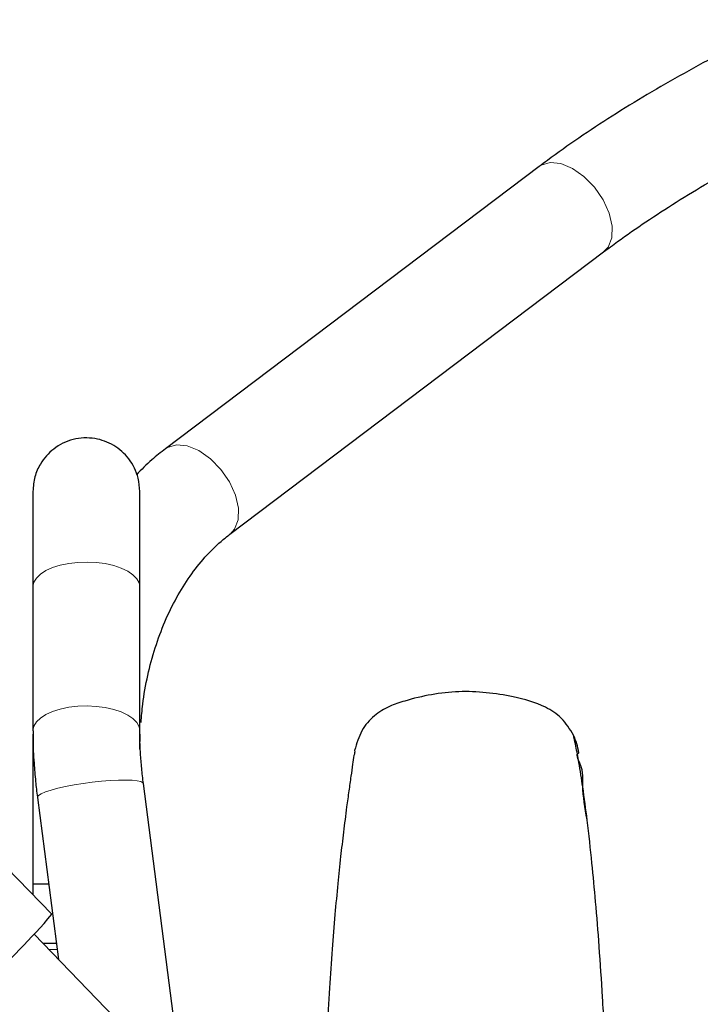
# Model space of a CAD drawing. Units: millimetres. Extents: x 15 to 205, y 5 to 292.
# Drawn here: x 80 to 84, y 143 to 148 of the extents above; entities that cross this region are included whole.
import ezdxf

# ---------------------------------------------------------------- set-up
doc = ezdxf.new("R2010")
doc.units = ezdxf.units.MM
doc.linetypes.add('SLD-Phantom', pattern=[12.7, 6.35, -1.27, 1.27, -1.27, 1.27, -1.27])
doc.linetypes.add('SLD-Solid', pattern=[0])

msp = doc.modelspace()

# ---------------------------------------------------------------- linework, layer by layer
at = {"color": 7, "linetype": 'SLD-Solid', "lineweight": 25}
for p, q in [((83.41332906, 147.46460792), (81.31681118, 145.88204897)), ((81.67829745, 145.40316539), (83.77481335, 146.98572831)), ((80.57252798, 145.64305819), (80.57252798, 145.10738727)), ((81.17225799, 145.10714091), (81.17225799, 145.64253367)), ((80.57252798, 145.10735151), (80.57252798, 144.30031257)), ((81.17225799, 144.30013773), (81.17225799, 145.10717667)), ((80.57252798, 144.28121524), (80.57252798, 143.43988376)), ((81.1723931, 144.19772105), (81.17422097, 144.28158479)), ((80.57239287, 144.19772105), (80.57239287, 143.43988376)), ((81.41335282, 142.29833163), (81.19255337, 144.00374767)), ((80.59781227, 143.92672655), (80.71550362, 143.01769611)), ((83.68409309, 143.78795104), (83.68309173, 143.79591819)), ((80.67900969, 143.27074564), (80.42383426, 143.53378889)), ((80.57239287, 143.43988376), (80.57239287, 143.38064866)), ((80.65946532, 143.43988376), (80.57239287, 143.43988376)), ((82.95399182, 140.71018971), (80.57879441, 143.15862136)), ((80.70139918, 143.10655074), (80.62930935, 143.10655074))]:
    msp.add_line(p, q, dxfattribs=at)
at = {"color": 8, "linetype": 'SLD-Phantom', "lineweight": 18}
msp.add_line((80.70736362, 143.07321585), (80.66164487, 143.07321585), dxfattribs=at)
at = {"color": 8, "linetype": 'SLD-Phantom', "lineweight": 18, "flags": 128}
for points in [[(83.77472593, 146.98566076), (83.80048507, 147.01338487), (83.82062945, 147.06559059), (83.82242156, 147.13072257), (83.80571438, 147.20350382), (83.77185894, 147.27804141), (83.72360302, 147.34829542), (83.66485072, 147.40857558), (83.60036446, 147.4539983), (83.53536957, 147.48087999), (83.47513113, 147.48704708), (83.42452678, 147.47199492), (83.41340058, 147.46466355)], [(81.67873455, 145.40349917), (81.70396719, 145.43082592), (81.72411356, 145.48302767), (81.72590368, 145.54815965), (81.7091965, 145.62094089), (81.67534305, 145.69548246), (81.62708514, 145.76573647), (81.56833284, 145.82601663), (81.50384856, 145.87143537), (81.43885169, 145.89831707), (81.37861325, 145.90448416), (81.3280089, 145.88943597), (81.31687873, 145.88210063)], [(81.17225799, 145.10713296), (81.16835389, 145.12954033), (81.15548326, 145.15307622), (81.13401168, 145.17522133), (81.10459082, 145.19530015), (81.06811477, 145.21270471), (81.02569216, 145.22690651), (80.97861045, 145.23746845), (80.92830214, 145.24407662), (80.8762951, 145.24652836), (80.82416885, 145.24475214), (80.77350689, 145.23879167), (80.72585099, 145.2288377), (80.68264756, 145.21519221), (80.64520988, 145.19826449), (80.61467442, 145.17857111), (80.59196902, 145.1567121), (80.57778511, 145.13335106), (80.57255381, 145.10919925), (80.57252798, 145.10739125)], [(81.17225799, 144.2999907), (81.16835389, 144.32250536), (81.15548326, 144.34604125), (81.13401168, 144.36818239), (81.10459082, 144.38826518), (81.06811477, 144.40566576), (81.02569216, 144.41986756), (80.97861045, 144.43043348), (80.92830214, 144.43704165), (80.8762951, 144.43949339), (80.82416885, 144.43771319), (80.77350689, 144.4317567), (80.72585099, 144.42180273), (80.68264756, 144.40815326), (80.64520988, 144.39122554), (80.61467442, 144.37153614), (80.59196902, 144.34967713), (80.57778511, 144.32631609), (80.57255381, 144.30216031), (80.57253195, 144.29965294)], [(81.19255933, 144.00370793), (81.1897003, 144.00875446), (81.17801183, 144.01491361), (81.15773035, 144.01956277), (81.12947179, 144.0225589), (81.09409246, 144.02381854), (81.05267121, 144.02329402), (81.00646569, 144.02100918), (80.95687661, 144.01702758), (80.90541396, 144.01147243), (80.85364136, 144.00451061), (80.80312841, 143.99636067), (80.75541489, 143.98726103), (80.71194721, 143.97749381), (80.67404859, 143.96735307), (80.64286742, 143.95714876), (80.61935339, 143.94719081), (80.60421977, 143.93778122), (80.59792552, 143.9292061), (80.59780631, 143.92677026)]]:
    msp.add_lwpolyline(points, dxfattribs=at)
at = {"color": 7, "linetype": 'SLD-Solid', "lineweight": 25}
msp.add_arc((77.48928485, 146.0152034), 4.20789649, 311.97510209, 319.29110612, dxfattribs=at)
for points, knots in [([(84.81799794, 148.28828848), (84.76515056, 148.26358485), (84.63788228, 148.204093), (84.44046078, 148.10373472), (84.22696629, 147.98897095), (84.02112827, 147.8706353), (83.82412478, 147.74969433), (83.63727777, 147.62666403), (83.50179162, 147.53090404), (83.42882071, 147.47621776), (83.41332906, 147.46460792)], [0, 0, 0, 0, 0.10728246528, 0.25836009725, 0.40722164971, 0.5530211062, 0.69495642867, 0.83229460271, 0.96439631261, 1, 1, 1, 1]), ([(83.77481335, 146.98572831), (83.80100035, 147.00523235), (83.87867805, 147.06308658), (84.01408193, 147.15703609), (84.18476033, 147.26738252), (84.32762557, 147.35488165), (84.41440535, 147.40372553), (84.43919652, 147.4176792)], [0, 0, 0, 0, 0.1235248178, 0.3664077644, 0.623282177, 0.8923796153, 1, 1, 1, 1]), ([(81.17225799, 145.64253367), (81.17041661, 145.6673834), (81.16556454, 145.7328628), (81.11741854, 145.82815798), (81.02947604, 145.90652698), (80.91824838, 145.9470006), (80.7965312, 145.94170531), (80.68675561, 145.88844813), (80.61677444, 145.80883262), (80.5790987, 145.7244895), (80.57476983, 145.67084164), (80.57252798, 145.64305819)], [0, 0, 0, 0, 0.0794347357, 0.2093116652, 0.3293083527, 0.4492897434, 0.5791122419, 0.7088959955, 0.8287882565, 0.9113319073, 1, 1, 1, 1]), ([(81.31681118, 145.88204897), (81.29060397, 145.86171481), (81.23280561, 145.8168691), (81.18141975, 145.76477118), (81.15333352, 145.73629575)], [0, 0, 0, 0, 0.4534247503, 1, 1, 1, 1]), ([(81.1798397, 144.34695916), (81.18230569, 144.38091896), (81.1887446, 144.46959096), (81.21490604, 144.609961), (81.25611755, 144.76504028), (81.31033791, 144.91090637), (81.37567301, 145.0453795), (81.45085588, 145.16657971), (81.53448727, 145.27262328), (81.61132285, 145.35022197), (81.6614278, 145.38982993), (81.67829745, 145.40316539)], [0, 0, 0, 0, 0.0849715616, 0.2218681392, 0.3556555013, 0.4852534766, 0.6097268871, 0.7283490399, 0.8405968968, 0.9463311631, 1, 1, 1, 1]), ([(83.60583815, 144.27574353), (83.58523462, 144.30941406), (83.54561274, 144.37416458), (83.42647434, 144.45073396), (83.230906, 144.50395716), (82.96164467, 144.53448886), (82.72751859, 144.49051511), (82.56934053, 144.43881856), (82.48336997, 144.38634513), (82.41011423, 144.30161129), (82.3888072, 144.2282198), (82.37771822, 144.19002411)], [0, 0, 0, 0, 0.0808614665, 0.1555016409, 0.28632063, 0.4988403732, 0.7117534852, 0.7742967711, 0.8431098115, 0.9183484275, 1, 1, 1, 1]), ([(80.57321343, 144.2996887), (80.57304809, 144.28427175), (80.57239924, 144.22377255), (80.57745039, 144.12909804), (80.58674269, 144.02071613), (80.59346662, 143.95686013), (80.59776449, 143.92720735), (80.59783015, 143.92675436)], [0, 0, 0, 0, 0.1236548135, 0.4852459697, 0.7596737947, 0.9963287211, 1, 1, 1, 1]), ([(81.19263682, 144.00368012), (81.19079892, 144.01822666), (81.18540884, 144.06088793), (81.17867728, 144.13138465), (81.17385868, 144.214964), (81.17165177, 144.27106385), (81.17228811, 144.2993536), (81.17230369, 144.30004633)], [0, 0, 0, 0, 0.1479746809, 0.4339716461, 0.7144218638, 0.9930070017, 1, 1, 1, 1]), ([(83.63587293, 144.1766528), (83.63280285, 144.19375491), (83.62666278, 144.22795863), (83.61277963, 144.25981539), (83.60583815, 144.27574353)], [0, 0, 0, 0, 0.500007341, 1, 1, 1, 1]), ([(83.82380042, 140.80254909), (83.82295708, 140.96348544), (83.82134469, 141.27117976), (83.81326464, 141.7119182), (83.80179417, 142.11159651), (83.78720588, 142.4717468), (83.7702373, 142.79390492), (83.751492, 143.07960161), (83.73163025, 143.33037338), (83.70955611, 143.56608415), (83.68576168, 143.780683), (83.66078332, 143.96873738), (83.63914669, 144.10742159), (83.62217962, 144.20031982), (83.6117337, 144.25114089), (83.60689926, 144.27133979), (83.60600504, 144.27507596)], [0, 0, 0, 0, 0.1385901382, 0.2649705826, 0.3795928962, 0.4829066003, 0.5753587418, 0.6573950525, 0.7294547349, 0.791978491, 0.8612580011, 0.9153734082, 0.9553310651, 0.9821148506, 0.9966918044, 1, 1, 1, 1]), ([(82.3778275, 144.18965456), (82.37786843, 144.18951419), (82.38045347, 144.1806495), (82.36978326, 144.15448697), (82.36729998, 144.10667241), (82.355585, 144.04016126), (82.34500534, 143.96026523), (82.33060768, 143.85592149), (82.31507438, 143.73308424), (82.29840648, 143.58983245), (82.28239393, 143.43608197), (82.26648683, 143.26310169), (82.25096268, 143.06795316), (82.23627635, 142.84955455), (82.22251613, 142.60122645), (82.21120281, 142.33612731), (82.20246148, 142.04904523), (82.19672464, 141.76996436), (82.19499549, 141.58028439), (82.19420347, 141.49340269)], [0, 0, 0, 0, 0.0001620313, 0.0102330042, 0.0287667826, 0.0541520567, 0.0846144036, 0.1183142932, 0.1709126841, 0.221952524, 0.2782504181, 0.3423503223, 0.4146012112, 0.4953591909, 0.5851074666, 0.6904267984, 0.7896269026, 0.9036399432, 1, 1, 1, 1]), ([(83.68239237, 143.80148527), (83.67052218, 143.86721066), (83.65071223, 143.97689859), (83.66628597, 144.08156933), (83.61665993, 144.1701662), (83.63549316, 144.17652185), (83.63558683, 144.17655346)], [0, 0, 0, 0, 0.504934794, 0.842676532, 0.9992175615, 1, 1, 1, 1])]:
    msp.add_open_spline(points, degree=3, knots=knots, dxfattribs=at)

doc.saveas('drawing.dxf')
